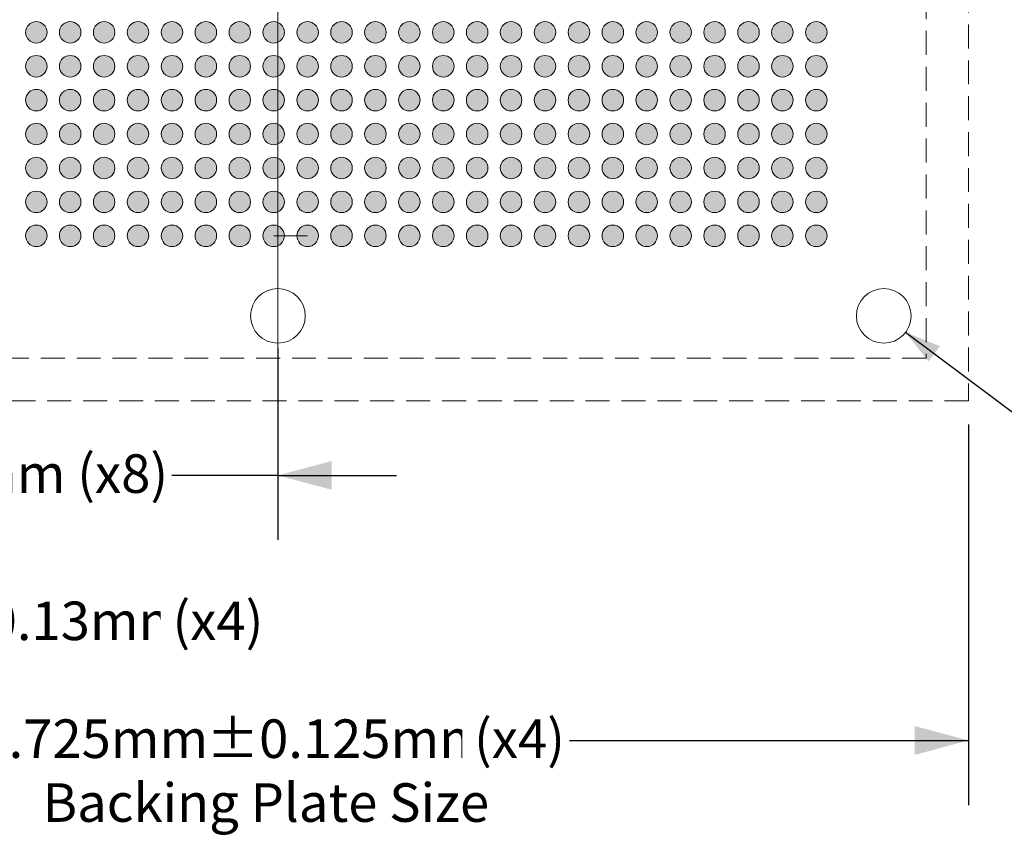
# Model space of a CAD drawing. Units: millimetres. Extents: x -39 to 92, y -154 to -56.
# Drawn here: x 27 to 56, y -130 to -106 of the extents above; entities that cross this region are included whole.
import ezdxf

# ---------------------------------------------------------------- set-up
doc = ezdxf.new("R2010")
doc.units = ezdxf.units.MM
doc.header["$LTSCALE"] = 12.7
doc.header["$PDMODE"] = 1
doc.header["$PDSIZE"] = -2
doc.linetypes.add('STYLE_12', pattern=[0.083328, 0.055557, -0.027771])
doc.layers.add('Dimension', color=7, linetype='Continuous', lineweight=5)
doc.layers.add('None', color=7, linetype='Continuous', lineweight=5)
doc.styles.add('Arial', font='Arial')
doc.styles.add('Helvetica', font='Helvetica')
doc.dimstyles.new('IE Standard', dxfattribs={"dimtxt": 1.136882, "dimasz": 1.5875, "dimexe": 1.905, "dimexo": 0.9525, "dimgap": 0, "dimtad": 0, "dimtih": 1, "dimtoh": 1, "dimzin": 11, "dimdsep": 46, "dimtxsty": 'Helvetica', "dimblk": 'VW_FILLEDARROW', "dimcen": 0, "dimadec": 0, "dimazin": 0, "dimtfac": 1, "dimtix": 1, "dimtmove": 0, "dimatfit": 0, "dimldrblk": 'VW_FILLEDARROW-1', "dimfxl": 1, "dimfrac": 2, "dimtolj": 1, "dimtzin": 11, "dimarcsym": 0})

# ---------------------------------------------------------------- blocks, each defined once
blk = doc.blocks.new('*D7')
at = {"layer": 'Defpoints', "color": 0, "lineweight": 0}
for p in [(16.343, -114.432), (34.205, -114.432), (16.343, -119.134)]:
    blk.add_point(p, dxfattribs=at)
at = {"layer": 'Dimension', "color": 0, "linetype": 'Continuous', "lineweight": -2}
for p, q in [((16.343, -115.384), (16.343, -121.039)), ((34.205, -115.384), (34.205, -121.039)), ((16.343, -119.134), (12.843, -119.134)), ((34.205, -119.134), (16.343, -119.134)), ((34.205, -119.134), (37.705, -119.134))]:
    blk.add_line(p, q, dxfattribs=at)
at = {"layer": 'Dimension', "color": 0, "lineweight": -2}
for points in [[(16.343, -119.134), (14.755, -119.559), (14.755, -118.709)], [(34.205, -119.134), (35.793, -118.709), (35.793, -119.559)]]:
    blk.add_solid(points, dxfattribs=at)
at = {"color": 0, "linetype": 'Continuous', "lineweight": -2}
blk.add_wipeout([(19.471, -120.047), (31.076, -120.047), (31.076, -118.221), (19.471, -118.221)], dxfattribs=at).dxf.layer = 'Dimension'
at = {"layer": 'Dimension', "color": 0, "insert": (19.471, -118.513), "char_height": 1.13688, "attachment_point": 1, "line_spacing_factor": 0.96736, "style": 'Helvetica'}
blk.add_mtext('17.8625mm (x8)', dxfattribs=at)
blk = doc.blocks.new('VW_FILLEDARROW')
at = {"color": 0, "lineweight": -2}
blk.add_solid([(0, 0), (-1, -0.268), (-1, 0.268)], dxfattribs=at)
blk = doc.blocks.new('VW_FILLEDARROW-1')
at = {"color": 0, "lineweight": -2}
blk.add_solid([(0, 0), (-0.666, -0.178), (-0.666, 0.178)], dxfattribs=at)
blk = doc.blocks.new('*D10')
at = {"layer": 'Defpoints', "color": 0, "lineweight": 0}
for p in [(51.423, -113.949), (52.712, -114.914)]:
    blk.add_point(p, dxfattribs=at)
at = {"layer": 'Dimension', "color": 0, "linetype": 'Continuous', "lineweight": -2}
for p, q in [((52.712, -114.914), (59.218, -119.788)), ((59.218, -119.788), (62.218, -119.788))]:
    blk.add_line(p, q, dxfattribs=at)
at = {"layer": 'Dimension', "color": 0, "lineweight": -2}
blk.add_solid([(52.712, -114.914), (53.727, -115.325), (53.386, -115.777)], dxfattribs=at)
at = {"color": 0, "linetype": 'Continuous', "lineweight": -2}
blk.add_wipeout([(62.218, -120.7), (69.679, -120.7), (69.679, -118.875), (62.218, -118.875)], dxfattribs=at).dxf.layer = 'Dimension'
at = {"layer": 'Dimension', "color": 0, "insert": (62.218, -119.167), "char_height": 1.1369, "attachment_point": 1, "line_spacing_factor": 0.96736, "style": 'Helvetica'}
blk.add_mtext('Ø 1.61mm', dxfattribs=at)
at = {"color": 0, "linetype": 'Continuous', "lineweight": -2}
blk.add_wipeout([(69.679, -120.7), (76.33, -120.7), (76.33, -118.875), (69.679, -118.875)], dxfattribs=at).dxf.layer = 'Dimension'
at = {"layer": 'Dimension', "color": 0, "insert": (69.679, -119.167), "char_height": 1.1369, "attachment_point": 1, "line_spacing_factor": 0.96736, "style": 'Helvetica'}
blk.add_mtext('±0.05mm', dxfattribs=at)
at = {"color": 0, "linetype": 'Continuous', "lineweight": -2}
blk.add_wipeout([(76.33, -120.7), (79.49, -120.7), (79.49, -118.875), (76.33, -118.875)], dxfattribs=at).dxf.layer = 'Dimension'
at = {"layer": 'Dimension', "color": 0, "insert": (76.33, -119.167), "char_height": 1.1369, "attachment_point": 1, "line_spacing_factor": 0.96736, "style": 'Helvetica'}
blk.add_mtext(' (x8)', dxfattribs=at)
blk = doc.blocks.new('Group')
at = {"layer": 'None', "linetype": 'Continuous', "lineweight": 0}
h = blk.add_hatch(color=7, dxfattribs=at)
edge = h.paths.add_edge_path()
edge.add_arc((0.21559, 49.40751), 0.3175, 0, 360, ccw=False)
h = blk.add_hatch(color=7, dxfattribs=at)
edge = h.paths.add_edge_path()
edge.add_arc((1.21559, 49.40751), 0.3175, 0, 360, ccw=False)
h = blk.add_hatch(color=7, dxfattribs=at)
edge = h.paths.add_edge_path()
edge.add_arc((2.21559, 49.40751), 0.3175, 0, 360, ccw=False)
h = blk.add_hatch(color=7, dxfattribs=at)
edge = h.paths.add_edge_path()
edge.add_arc((3.21559, 49.40751), 0.3175, 0, 360, ccw=False)
h = blk.add_hatch(color=7, dxfattribs=at)
edge = h.paths.add_edge_path()
edge.add_arc((4.21559, 49.40751), 0.3175, 0, 360, ccw=False)
h = blk.add_hatch(color=7, dxfattribs=at)
edge = h.paths.add_edge_path()
edge.add_arc((5.21559, 49.40751), 0.3175, 0, 360, ccw=False)
h = blk.add_hatch(color=7, dxfattribs=at)
edge = h.paths.add_edge_path()
edge.add_arc((6.21559, 49.40751), 0.3175, 0, 360, ccw=False)
h = blk.add_hatch(color=7, dxfattribs=at)
edge = h.paths.add_edge_path()
edge.add_arc((7.21559, 49.40751), 0.3175, 0, 360, ccw=False)
h = blk.add_hatch(color=7, dxfattribs=at)
edge = h.paths.add_edge_path()
edge.add_arc((8.21559, 49.40751), 0.3175, 0, 360, ccw=False)
h = blk.add_hatch(color=7, dxfattribs=at)
edge = h.paths.add_edge_path()
edge.add_arc((9.21559, 49.40751), 0.3175, 0, 360, ccw=False)
h = blk.add_hatch(color=7, dxfattribs=at)
edge = h.paths.add_edge_path()
edge.add_arc((10.21559, 49.40751), 0.3175, 0, 360, ccw=False)
h = blk.add_hatch(color=7, dxfattribs=at)
edge = h.paths.add_edge_path()
edge.add_arc((11.21559, 49.40751), 0.3175, 0, 360, ccw=False)
h = blk.add_hatch(color=7, dxfattribs=at)
edge = h.paths.add_edge_path()
edge.add_arc((12.21559, 49.40751), 0.3175, 0, 360, ccw=False)
h = blk.add_hatch(color=7, dxfattribs=at)
edge = h.paths.add_edge_path()
edge.add_arc((13.21559, 49.40751), 0.3175, 0, 360, ccw=False)
h = blk.add_hatch(color=7, dxfattribs=at)
edge = h.paths.add_edge_path()
edge.add_arc((14.21559, 49.40751), 0.3175, 0, 360, ccw=False)
h = blk.add_hatch(color=7, dxfattribs=at)
edge = h.paths.add_edge_path()
edge.add_arc((15.21559, 49.40751), 0.3175, 0, 360, ccw=False)
h = blk.add_hatch(color=7, dxfattribs=at)
edge = h.paths.add_edge_path()
edge.add_arc((16.21559, 49.40751), 0.3175, 0, 360, ccw=False)
h = blk.add_hatch(color=7, dxfattribs=at)
edge = h.paths.add_edge_path()
edge.add_arc((17.21559, 49.40751), 0.3175, 0, 360, ccw=False)
h = blk.add_hatch(color=7, dxfattribs=at)
edge = h.paths.add_edge_path()
edge.add_arc((18.21559, 49.40751), 0.3175, 0, 360, ccw=False)
h = blk.add_hatch(color=7, dxfattribs=at)
edge = h.paths.add_edge_path()
edge.add_arc((19.21559, 49.40751), 0.3175, 0, 360, ccw=False)
h = blk.add_hatch(color=7, dxfattribs=at)
edge = h.paths.add_edge_path()
edge.add_arc((20.21559, 49.40751), 0.3175, 0, 360, ccw=False)
h = blk.add_hatch(color=7, dxfattribs=at)
edge = h.paths.add_edge_path()
edge.add_arc((21.21559, 49.40751), 0.3175, 0, 360, ccw=False)
h = blk.add_hatch(color=7, dxfattribs=at)
edge = h.paths.add_edge_path()
edge.add_arc((22.21559, 49.40751), 0.3175, 0, 360, ccw=False)
h = blk.add_hatch(color=7, dxfattribs=at)
edge = h.paths.add_edge_path()
edge.add_arc((23.21559, 49.40751), 0.3175, 0, 360, ccw=False)
h = blk.add_hatch(color=7, dxfattribs=at)
edge = h.paths.add_edge_path()
edge.add_arc((0.21559, 48.40751), 0.3175, 0, 360, ccw=False)
h = blk.add_hatch(color=7, dxfattribs=at)
edge = h.paths.add_edge_path()
edge.add_arc((1.21559, 48.40751), 0.3175, 0, 360, ccw=False)
h = blk.add_hatch(color=7, dxfattribs=at)
edge = h.paths.add_edge_path()
edge.add_arc((2.21559, 48.40751), 0.3175, 0, 360, ccw=False)
h = blk.add_hatch(color=7, dxfattribs=at)
edge = h.paths.add_edge_path()
edge.add_arc((3.21559, 48.40751), 0.3175, 0, 360, ccw=False)
h = blk.add_hatch(color=7, dxfattribs=at)
edge = h.paths.add_edge_path()
edge.add_arc((4.21559, 48.40751), 0.3175, 0, 360, ccw=False)
h = blk.add_hatch(color=7, dxfattribs=at)
edge = h.paths.add_edge_path()
edge.add_arc((5.21559, 48.40751), 0.3175, 0, 360, ccw=False)
h = blk.add_hatch(color=7, dxfattribs=at)
edge = h.paths.add_edge_path()
edge.add_arc((6.21559, 48.40751), 0.3175, 0, 360, ccw=False)
h = blk.add_hatch(color=7, dxfattribs=at)
edge = h.paths.add_edge_path()
edge.add_arc((7.21559, 48.40751), 0.3175, 0, 360, ccw=False)
h = blk.add_hatch(color=7, dxfattribs=at)
edge = h.paths.add_edge_path()
edge.add_arc((8.21559, 48.40751), 0.3175, 0, 360, ccw=False)
h = blk.add_hatch(color=7, dxfattribs=at)
edge = h.paths.add_edge_path()
edge.add_arc((9.21559, 48.40751), 0.3175, 0, 360, ccw=False)
h = blk.add_hatch(color=7, dxfattribs=at)
edge = h.paths.add_edge_path()
edge.add_arc((10.21559, 48.40751), 0.3175, 0, 360, ccw=False)
h = blk.add_hatch(color=7, dxfattribs=at)
edge = h.paths.add_edge_path()
edge.add_arc((11.21559, 48.40751), 0.3175, 0, 360, ccw=False)
h = blk.add_hatch(color=7, dxfattribs=at)
edge = h.paths.add_edge_path()
edge.add_arc((12.21559, 48.40751), 0.3175, 0, 360, ccw=False)
h = blk.add_hatch(color=7, dxfattribs=at)
edge = h.paths.add_edge_path()
edge.add_arc((13.21559, 48.40751), 0.3175, 0, 360, ccw=False)
h = blk.add_hatch(color=7, dxfattribs=at)
edge = h.paths.add_edge_path()
edge.add_arc((14.21559, 48.40751), 0.3175, 0, 360, ccw=False)
h = blk.add_hatch(color=7, dxfattribs=at)
edge = h.paths.add_edge_path()
edge.add_arc((15.21559, 48.40751), 0.3175, 0, 360, ccw=False)
h = blk.add_hatch(color=7, dxfattribs=at)
edge = h.paths.add_edge_path()
edge.add_arc((16.21559, 48.40751), 0.3175, 0, 360, ccw=False)
h = blk.add_hatch(color=7, dxfattribs=at)
edge = h.paths.add_edge_path()
edge.add_arc((17.21559, 48.40751), 0.3175, 0, 360, ccw=False)
h = blk.add_hatch(color=7, dxfattribs=at)
edge = h.paths.add_edge_path()
edge.add_arc((18.21559, 48.40751), 0.3175, 0, 360, ccw=False)
h = blk.add_hatch(color=7, dxfattribs=at)
edge = h.paths.add_edge_path()
edge.add_arc((19.21559, 48.40751), 0.3175, 0, 360, ccw=False)
h = blk.add_hatch(color=7, dxfattribs=at)
edge = h.paths.add_edge_path()
edge.add_arc((20.21559, 48.40751), 0.3175, 0, 360, ccw=False)
h = blk.add_hatch(color=7, dxfattribs=at)
edge = h.paths.add_edge_path()
edge.add_arc((21.21559, 48.40751), 0.3175, 0, 360, ccw=False)
h = blk.add_hatch(color=7, dxfattribs=at)
edge = h.paths.add_edge_path()
edge.add_arc((22.21559, 48.40751), 0.3175, 0, 360, ccw=False)
h = blk.add_hatch(color=7, dxfattribs=at)
edge = h.paths.add_edge_path()
edge.add_arc((23.21559, 48.40751), 0.3175, 0, 360, ccw=False)
h = blk.add_hatch(color=7, dxfattribs=at)
edge = h.paths.add_edge_path()
edge.add_arc((0.21559, 47.40751), 0.3175, 0, 360, ccw=False)
h = blk.add_hatch(color=7, dxfattribs=at)
edge = h.paths.add_edge_path()
edge.add_arc((1.21559, 47.40751), 0.3175, 0, 360, ccw=False)
h = blk.add_hatch(color=7, dxfattribs=at)
edge = h.paths.add_edge_path()
edge.add_arc((2.21559, 47.40751), 0.3175, 0, 360, ccw=False)
h = blk.add_hatch(color=7, dxfattribs=at)
edge = h.paths.add_edge_path()
edge.add_arc((3.21559, 47.40751), 0.3175, 0, 360, ccw=False)
h = blk.add_hatch(color=7, dxfattribs=at)
edge = h.paths.add_edge_path()
edge.add_arc((4.21559, 47.40751), 0.3175, 0, 360, ccw=False)
h = blk.add_hatch(color=7, dxfattribs=at)
edge = h.paths.add_edge_path()
edge.add_arc((5.21559, 47.40751), 0.3175, 0, 360, ccw=False)
h = blk.add_hatch(color=7, dxfattribs=at)
edge = h.paths.add_edge_path()
edge.add_arc((6.21559, 47.40751), 0.3175, 0, 360, ccw=False)
h = blk.add_hatch(color=7, dxfattribs=at)
edge = h.paths.add_edge_path()
edge.add_arc((7.21559, 47.40751), 0.3175, 0, 360, ccw=False)
h = blk.add_hatch(color=7, dxfattribs=at)
edge = h.paths.add_edge_path()
edge.add_arc((8.21559, 47.40751), 0.3175, 0, 360, ccw=False)
h = blk.add_hatch(color=7, dxfattribs=at)
edge = h.paths.add_edge_path()
edge.add_arc((9.21559, 47.40751), 0.3175, 0, 360, ccw=False)
h = blk.add_hatch(color=7, dxfattribs=at)
edge = h.paths.add_edge_path()
edge.add_arc((10.21559, 47.40751), 0.3175, 0, 360, ccw=False)
h = blk.add_hatch(color=7, dxfattribs=at)
edge = h.paths.add_edge_path()
edge.add_arc((11.21559, 47.40751), 0.3175, 0, 360, ccw=False)
h = blk.add_hatch(color=7, dxfattribs=at)
edge = h.paths.add_edge_path()
edge.add_arc((12.21559, 47.40751), 0.3175, 0, 360, ccw=False)
h = blk.add_hatch(color=7, dxfattribs=at)
edge = h.paths.add_edge_path()
edge.add_arc((13.21559, 47.40751), 0.3175, 0, 360, ccw=False)
h = blk.add_hatch(color=7, dxfattribs=at)
edge = h.paths.add_edge_path()
edge.add_arc((14.21559, 47.40751), 0.3175, 0, 360, ccw=False)
h = blk.add_hatch(color=7, dxfattribs=at)
edge = h.paths.add_edge_path()
edge.add_arc((15.21559, 47.40751), 0.3175, 0, 360, ccw=False)
h = blk.add_hatch(color=7, dxfattribs=at)
edge = h.paths.add_edge_path()
edge.add_arc((16.21559, 47.40751), 0.3175, 0, 360, ccw=False)
h = blk.add_hatch(color=7, dxfattribs=at)
edge = h.paths.add_edge_path()
edge.add_arc((17.21559, 47.40751), 0.3175, 0, 360, ccw=False)
h = blk.add_hatch(color=7, dxfattribs=at)
edge = h.paths.add_edge_path()
edge.add_arc((18.21559, 47.40751), 0.3175, 0, 360, ccw=False)
h = blk.add_hatch(color=7, dxfattribs=at)
edge = h.paths.add_edge_path()
edge.add_arc((19.21559, 47.40751), 0.3175, 0, 360, ccw=False)
h = blk.add_hatch(color=7, dxfattribs=at)
edge = h.paths.add_edge_path()
edge.add_arc((20.21559, 47.40751), 0.3175, 0, 360, ccw=False)
h = blk.add_hatch(color=7, dxfattribs=at)
edge = h.paths.add_edge_path()
edge.add_arc((21.21559, 47.40751), 0.3175, 0, 360, ccw=False)
h = blk.add_hatch(color=7, dxfattribs=at)
edge = h.paths.add_edge_path()
edge.add_arc((22.21559, 47.40751), 0.3175, 0, 360, ccw=False)
h = blk.add_hatch(color=7, dxfattribs=at)
edge = h.paths.add_edge_path()
edge.add_arc((23.21559, 47.40751), 0.3175, 0, 360, ccw=False)
h = blk.add_hatch(color=7, dxfattribs=at)
edge = h.paths.add_edge_path()
edge.add_arc((0.21559, 46.40751), 0.3175, 0, 360, ccw=False)
h = blk.add_hatch(color=7, dxfattribs=at)
edge = h.paths.add_edge_path()
edge.add_arc((1.21559, 46.40751), 0.3175, 0, 360, ccw=False)
h = blk.add_hatch(color=7, dxfattribs=at)
edge = h.paths.add_edge_path()
edge.add_arc((2.21559, 46.40751), 0.3175, 0, 360, ccw=False)
h = blk.add_hatch(color=7, dxfattribs=at)
edge = h.paths.add_edge_path()
edge.add_arc((3.21559, 46.40751), 0.3175, 0, 360, ccw=False)
h = blk.add_hatch(color=7, dxfattribs=at)
edge = h.paths.add_edge_path()
edge.add_arc((4.21559, 46.40751), 0.3175, 0, 360, ccw=False)
h = blk.add_hatch(color=7, dxfattribs=at)
edge = h.paths.add_edge_path()
edge.add_arc((5.21559, 46.40751), 0.3175, 0, 360, ccw=False)
h = blk.add_hatch(color=7, dxfattribs=at)
edge = h.paths.add_edge_path()
edge.add_arc((6.21559, 46.40751), 0.3175, 0, 360, ccw=False)
h = blk.add_hatch(color=7, dxfattribs=at)
edge = h.paths.add_edge_path()
edge.add_arc((7.21559, 46.40751), 0.3175, 0, 360, ccw=False)
h = blk.add_hatch(color=7, dxfattribs=at)
edge = h.paths.add_edge_path()
edge.add_arc((8.21559, 46.40751), 0.3175, 0, 360, ccw=False)
h = blk.add_hatch(color=7, dxfattribs=at)
edge = h.paths.add_edge_path()
edge.add_arc((9.21559, 46.40751), 0.3175, 0, 360, ccw=False)
h = blk.add_hatch(color=7, dxfattribs=at)
edge = h.paths.add_edge_path()
edge.add_arc((10.21559, 46.40751), 0.3175, 0, 360, ccw=False)
h = blk.add_hatch(color=7, dxfattribs=at)
edge = h.paths.add_edge_path()
edge.add_arc((11.21559, 46.40751), 0.3175, 0, 360, ccw=False)
h = blk.add_hatch(color=7, dxfattribs=at)
edge = h.paths.add_edge_path()
edge.add_arc((12.21559, 46.40751), 0.3175, 0, 360, ccw=False)
h = blk.add_hatch(color=7, dxfattribs=at)
edge = h.paths.add_edge_path()
edge.add_arc((13.21559, 46.40751), 0.3175, 0, 360, ccw=False)
h = blk.add_hatch(color=7, dxfattribs=at)
edge = h.paths.add_edge_path()
edge.add_arc((14.21559, 46.40751), 0.3175, 0, 360, ccw=False)
h = blk.add_hatch(color=7, dxfattribs=at)
edge = h.paths.add_edge_path()
edge.add_arc((15.21559, 46.40751), 0.3175, 0, 360, ccw=False)
h = blk.add_hatch(color=7, dxfattribs=at)
edge = h.paths.add_edge_path()
edge.add_arc((16.21559, 46.40751), 0.3175, 0, 360, ccw=False)
h = blk.add_hatch(color=7, dxfattribs=at)
edge = h.paths.add_edge_path()
edge.add_arc((17.21559, 46.40751), 0.3175, 0, 360, ccw=False)
h = blk.add_hatch(color=7, dxfattribs=at)
edge = h.paths.add_edge_path()
edge.add_arc((18.21559, 46.40751), 0.3175, 0, 360, ccw=False)
h = blk.add_hatch(color=7, dxfattribs=at)
edge = h.paths.add_edge_path()
edge.add_arc((19.21559, 46.40751), 0.3175, 0, 360, ccw=False)
h = blk.add_hatch(color=7, dxfattribs=at)
edge = h.paths.add_edge_path()
edge.add_arc((20.21559, 46.40751), 0.3175, 0, 360, ccw=False)
h = blk.add_hatch(color=7, dxfattribs=at)
edge = h.paths.add_edge_path()
edge.add_arc((21.21559, 46.40751), 0.3175, 0, 360, ccw=False)
h = blk.add_hatch(color=7, dxfattribs=at)
edge = h.paths.add_edge_path()
edge.add_arc((22.21559, 46.40751), 0.3175, 0, 360, ccw=False)
h = blk.add_hatch(color=7, dxfattribs=at)
edge = h.paths.add_edge_path()
edge.add_arc((23.21559, 46.40751), 0.3175, 0, 360, ccw=False)
h = blk.add_hatch(color=7, dxfattribs=at)
edge = h.paths.add_edge_path()
edge.add_arc((0.21559, 45.40751), 0.3175, 0, 360, ccw=False)
h = blk.add_hatch(color=7, dxfattribs=at)
edge = h.paths.add_edge_path()
edge.add_arc((1.21559, 45.40751), 0.3175, 0, 360, ccw=False)
h = blk.add_hatch(color=7, dxfattribs=at)
edge = h.paths.add_edge_path()
edge.add_arc((2.21559, 45.40751), 0.3175, 0, 360, ccw=False)
h = blk.add_hatch(color=7, dxfattribs=at)
edge = h.paths.add_edge_path()
edge.add_arc((3.21559, 45.40751), 0.3175, 0, 360, ccw=False)
h = blk.add_hatch(color=7, dxfattribs=at)
edge = h.paths.add_edge_path()
edge.add_arc((4.21559, 45.40751), 0.3175, 0, 360, ccw=False)
h = blk.add_hatch(color=7, dxfattribs=at)
edge = h.paths.add_edge_path()
edge.add_arc((5.21559, 45.40751), 0.3175, 0, 360, ccw=False)
h = blk.add_hatch(color=7, dxfattribs=at)
edge = h.paths.add_edge_path()
edge.add_arc((6.21559, 45.40751), 0.3175, 0, 360, ccw=False)
h = blk.add_hatch(color=7, dxfattribs=at)
edge = h.paths.add_edge_path()
edge.add_arc((7.21559, 45.40751), 0.3175, 0, 360, ccw=False)
h = blk.add_hatch(color=7, dxfattribs=at)
edge = h.paths.add_edge_path()
edge.add_arc((8.21559, 45.40751), 0.3175, 0, 360, ccw=False)
h = blk.add_hatch(color=7, dxfattribs=at)
edge = h.paths.add_edge_path()
edge.add_arc((9.21559, 45.40751), 0.3175, 0, 360, ccw=False)
h = blk.add_hatch(color=7, dxfattribs=at)
edge = h.paths.add_edge_path()
edge.add_arc((10.21559, 45.40751), 0.3175, 0, 360, ccw=False)
h = blk.add_hatch(color=7, dxfattribs=at)
edge = h.paths.add_edge_path()
edge.add_arc((11.21559, 45.40751), 0.3175, 0, 360, ccw=False)
h = blk.add_hatch(color=7, dxfattribs=at)
edge = h.paths.add_edge_path()
edge.add_arc((12.21559, 45.40751), 0.3175, 0, 360, ccw=False)
h = blk.add_hatch(color=7, dxfattribs=at)
edge = h.paths.add_edge_path()
edge.add_arc((13.21559, 45.40751), 0.3175, 0, 360, ccw=False)
h = blk.add_hatch(color=7, dxfattribs=at)
edge = h.paths.add_edge_path()
edge.add_arc((14.21559, 45.40751), 0.3175, 0, 360, ccw=False)
h = blk.add_hatch(color=7, dxfattribs=at)
edge = h.paths.add_edge_path()
edge.add_arc((15.21559, 45.40751), 0.3175, 0, 360, ccw=False)
h = blk.add_hatch(color=7, dxfattribs=at)
edge = h.paths.add_edge_path()
edge.add_arc((16.21559, 45.40751), 0.3175, 0, 360, ccw=False)
h = blk.add_hatch(color=7, dxfattribs=at)
edge = h.paths.add_edge_path()
edge.add_arc((17.21559, 45.40751), 0.3175, 0, 360, ccw=False)
h = blk.add_hatch(color=7, dxfattribs=at)
edge = h.paths.add_edge_path()
edge.add_arc((18.21559, 45.40751), 0.3175, 0, 360, ccw=False)
h = blk.add_hatch(color=7, dxfattribs=at)
edge = h.paths.add_edge_path()
edge.add_arc((19.21559, 45.40751), 0.3175, 0, 360, ccw=False)
h = blk.add_hatch(color=7, dxfattribs=at)
edge = h.paths.add_edge_path()
edge.add_arc((20.21559, 45.40751), 0.3175, 0, 360, ccw=False)
h = blk.add_hatch(color=7, dxfattribs=at)
edge = h.paths.add_edge_path()
edge.add_arc((21.21559, 45.40751), 0.3175, 0, 360, ccw=False)
h = blk.add_hatch(color=7, dxfattribs=at)
edge = h.paths.add_edge_path()
edge.add_arc((22.21559, 45.40751), 0.3175, 0, 360, ccw=False)
h = blk.add_hatch(color=7, dxfattribs=at)
edge = h.paths.add_edge_path()
edge.add_arc((23.21559, 45.40751), 0.3175, 0, 360, ccw=False)
h = blk.add_hatch(color=7, dxfattribs=at)
edge = h.paths.add_edge_path()
edge.add_arc((0.21559, 44.40751), 0.3175, 0, 360, ccw=False)
h = blk.add_hatch(color=7, dxfattribs=at)
edge = h.paths.add_edge_path()
edge.add_arc((1.21559, 44.40751), 0.3175, 0, 360, ccw=False)
h = blk.add_hatch(color=7, dxfattribs=at)
edge = h.paths.add_edge_path()
edge.add_arc((2.21559, 44.40751), 0.3175, 0, 360, ccw=False)
h = blk.add_hatch(color=7, dxfattribs=at)
edge = h.paths.add_edge_path()
edge.add_arc((3.21559, 44.40751), 0.3175, 0, 360, ccw=False)
h = blk.add_hatch(color=7, dxfattribs=at)
edge = h.paths.add_edge_path()
edge.add_arc((4.21559, 44.40751), 0.3175, 0, 360, ccw=False)
h = blk.add_hatch(color=7, dxfattribs=at)
edge = h.paths.add_edge_path()
edge.add_arc((5.21559, 44.40751), 0.3175, 0, 360, ccw=False)
h = blk.add_hatch(color=7, dxfattribs=at)
edge = h.paths.add_edge_path()
edge.add_arc((6.21559, 44.40751), 0.3175, 0, 360, ccw=False)
h = blk.add_hatch(color=7, dxfattribs=at)
edge = h.paths.add_edge_path()
edge.add_arc((7.21559, 44.40751), 0.3175, 0, 360, ccw=False)
h = blk.add_hatch(color=7, dxfattribs=at)
edge = h.paths.add_edge_path()
edge.add_arc((8.21559, 44.40751), 0.3175, 0, 360, ccw=False)
h = blk.add_hatch(color=7, dxfattribs=at)
edge = h.paths.add_edge_path()
edge.add_arc((9.21559, 44.40751), 0.3175, 0, 360, ccw=False)
h = blk.add_hatch(color=7, dxfattribs=at)
edge = h.paths.add_edge_path()
edge.add_arc((10.21559, 44.40751), 0.3175, 0, 360, ccw=False)
h = blk.add_hatch(color=7, dxfattribs=at)
edge = h.paths.add_edge_path()
edge.add_arc((11.21559, 44.40751), 0.3175, 0, 360, ccw=False)
h = blk.add_hatch(color=7, dxfattribs=at)
edge = h.paths.add_edge_path()
edge.add_arc((12.21559, 44.40751), 0.3175, 0, 360, ccw=False)
h = blk.add_hatch(color=7, dxfattribs=at)
edge = h.paths.add_edge_path()
edge.add_arc((13.21559, 44.40751), 0.3175, 0, 360, ccw=False)
h = blk.add_hatch(color=7, dxfattribs=at)
edge = h.paths.add_edge_path()
edge.add_arc((14.21559, 44.40751), 0.3175, 0, 360, ccw=False)
h = blk.add_hatch(color=7, dxfattribs=at)
edge = h.paths.add_edge_path()
edge.add_arc((15.21559, 44.40751), 0.3175, 0, 360, ccw=False)
h = blk.add_hatch(color=7, dxfattribs=at)
edge = h.paths.add_edge_path()
edge.add_arc((16.21559, 44.40751), 0.3175, 0, 360, ccw=False)
h = blk.add_hatch(color=7, dxfattribs=at)
edge = h.paths.add_edge_path()
edge.add_arc((17.21559, 44.40751), 0.3175, 0, 360, ccw=False)
h = blk.add_hatch(color=7, dxfattribs=at)
edge = h.paths.add_edge_path()
edge.add_arc((18.21559, 44.40751), 0.3175, 0, 360, ccw=False)
h = blk.add_hatch(color=7, dxfattribs=at)
edge = h.paths.add_edge_path()
edge.add_arc((19.21559, 44.40751), 0.3175, 0, 360, ccw=False)
h = blk.add_hatch(color=7, dxfattribs=at)
edge = h.paths.add_edge_path()
edge.add_arc((20.21559, 44.40751), 0.3175, 0, 360, ccw=False)
h = blk.add_hatch(color=7, dxfattribs=at)
edge = h.paths.add_edge_path()
edge.add_arc((21.21559, 44.40751), 0.3175, 0, 360, ccw=False)
h = blk.add_hatch(color=7, dxfattribs=at)
edge = h.paths.add_edge_path()
edge.add_arc((22.21559, 44.40751), 0.3175, 0, 360, ccw=False)
h = blk.add_hatch(color=7, dxfattribs=at)
edge = h.paths.add_edge_path()
edge.add_arc((23.21559, 44.40751), 0.3175, 0, 360, ccw=False)
h = blk.add_hatch(color=7, dxfattribs=at)
edge = h.paths.add_edge_path()
edge.add_arc((0.21559, 43.40751), 0.3175, 0, 360, ccw=False)
h = blk.add_hatch(color=7, dxfattribs=at)
edge = h.paths.add_edge_path()
edge.add_arc((1.21559, 43.40751), 0.3175, 0, 360, ccw=False)
h = blk.add_hatch(color=7, dxfattribs=at)
edge = h.paths.add_edge_path()
edge.add_arc((2.21559, 43.40751), 0.3175, 0, 360, ccw=False)
h = blk.add_hatch(color=7, dxfattribs=at)
edge = h.paths.add_edge_path()
edge.add_arc((3.21559, 43.40751), 0.3175, 0, 360, ccw=False)
h = blk.add_hatch(color=7, dxfattribs=at)
edge = h.paths.add_edge_path()
edge.add_arc((4.21559, 43.40751), 0.3175, 0, 360, ccw=False)
h = blk.add_hatch(color=7, dxfattribs=at)
edge = h.paths.add_edge_path()
edge.add_arc((5.21559, 43.40751), 0.3175, 0, 360, ccw=False)
h = blk.add_hatch(color=7, dxfattribs=at)
edge = h.paths.add_edge_path()
edge.add_arc((6.21559, 43.40751), 0.3175, 0, 360, ccw=False)
h = blk.add_hatch(color=7, dxfattribs=at)
edge = h.paths.add_edge_path()
edge.add_arc((7.21559, 43.40751), 0.3175, 0, 360, ccw=False)
h = blk.add_hatch(color=7, dxfattribs=at)
edge = h.paths.add_edge_path()
edge.add_arc((8.21559, 43.40751), 0.3175, 0, 360, ccw=False)
h = blk.add_hatch(color=7, dxfattribs=at)
edge = h.paths.add_edge_path()
edge.add_arc((9.21559, 43.40751), 0.3175, 0, 360, ccw=False)
h = blk.add_hatch(color=7, dxfattribs=at)
edge = h.paths.add_edge_path()
edge.add_arc((10.21559, 43.40751), 0.3175, 0, 360, ccw=False)
h = blk.add_hatch(color=7, dxfattribs=at)
edge = h.paths.add_edge_path()
edge.add_arc((11.21559, 43.40751), 0.3175, 0, 360, ccw=False)
h = blk.add_hatch(color=7, dxfattribs=at)
edge = h.paths.add_edge_path()
edge.add_arc((12.21559, 43.40751), 0.3175, 0, 360, ccw=False)
h = blk.add_hatch(color=7, dxfattribs=at)
edge = h.paths.add_edge_path()
edge.add_arc((13.21559, 43.40751), 0.3175, 0, 360, ccw=False)
h = blk.add_hatch(color=7, dxfattribs=at)
edge = h.paths.add_edge_path()
edge.add_arc((14.21559, 43.40751), 0.3175, 0, 360, ccw=False)
h = blk.add_hatch(color=7, dxfattribs=at)
edge = h.paths.add_edge_path()
edge.add_arc((15.21559, 43.40751), 0.3175, 0, 360, ccw=False)
h = blk.add_hatch(color=7, dxfattribs=at)
edge = h.paths.add_edge_path()
edge.add_arc((16.21559, 43.40751), 0.3175, 0, 360, ccw=False)
h = blk.add_hatch(color=7, dxfattribs=at)
edge = h.paths.add_edge_path()
edge.add_arc((17.21559, 43.40751), 0.3175, 0, 360, ccw=False)
h = blk.add_hatch(color=7, dxfattribs=at)
edge = h.paths.add_edge_path()
edge.add_arc((18.21559, 43.40751), 0.3175, 0, 360, ccw=False)
h = blk.add_hatch(color=7, dxfattribs=at)
edge = h.paths.add_edge_path()
edge.add_arc((19.21559, 43.40751), 0.3175, 0, 360, ccw=False)
h = blk.add_hatch(color=7, dxfattribs=at)
edge = h.paths.add_edge_path()
edge.add_arc((20.21559, 43.40751), 0.3175, 0, 360, ccw=False)
h = blk.add_hatch(color=7, dxfattribs=at)
edge = h.paths.add_edge_path()
edge.add_arc((21.21559, 43.40751), 0.3175, 0, 360, ccw=False)
h = blk.add_hatch(color=7, dxfattribs=at)
edge = h.paths.add_edge_path()
edge.add_arc((22.21559, 43.40751), 0.3175, 0, 360, ccw=False)
h = blk.add_hatch(color=7, dxfattribs=at)
edge = h.paths.add_edge_path()
edge.add_arc((23.21559, 43.40751), 0.3175, 0, 360, ccw=False)
at = {"layer": 'None', "color": 7, "linetype": 'Continuous', "lineweight": 9}
for centre in [(0.21559, 49.40751), (1.21559, 49.40751), (2.21559, 49.40751), (3.21559, 49.40751), (4.21559, 49.40751), (5.21559, 49.40751), (6.21559, 49.40751), (7.21559, 49.40751), (8.21559, 49.40751), (9.21559, 49.40751), (10.21559, 49.40751), (11.21559, 49.40751), (12.21559, 49.40751), (13.21559, 49.40751), (14.21559, 49.40751), (15.21559, 49.40751), (16.21559, 49.40751), (17.21559, 49.40751), (18.21559, 49.40751), (19.21559, 49.40751), (20.21559, 49.40751), (21.21559, 49.40751), (22.21559, 49.40751), (23.21559, 49.40751), (0.21559, 48.40751), (1.21559, 48.40751), (2.21559, 48.40751), (3.21559, 48.40751), (4.21559, 48.40751), (5.21559, 48.40751), (6.21559, 48.40751), (7.21559, 48.40751), (8.21559, 48.40751), (9.21559, 48.40751), (10.21559, 48.40751), (11.21559, 48.40751), (12.21559, 48.40751), (13.21559, 48.40751), (14.21559, 48.40751), (15.21559, 48.40751), (16.21559, 48.40751), (17.21559, 48.40751), (18.21559, 48.40751), (19.21559, 48.40751), (20.21559, 48.40751), (21.21559, 48.40751), (22.21559, 48.40751), (23.21559, 48.40751), (0.21559, 47.40751), (1.21559, 47.40751), (2.21559, 47.40751), (3.21559, 47.40751), (4.21559, 47.40751), (5.21559, 47.40751), (6.21559, 47.40751), (7.21559, 47.40751), (8.21559, 47.40751), (9.21559, 47.40751), (10.21559, 47.40751), (11.21559, 47.40751), (12.21559, 47.40751), (13.21559, 47.40751), (14.21559, 47.40751), (15.21559, 47.40751), (16.21559, 47.40751), (17.21559, 47.40751), (18.21559, 47.40751), (19.21559, 47.40751), (20.21559, 47.40751), (21.21559, 47.40751), (22.21559, 47.40751), (23.21559, 47.40751), (0.21559, 46.40751), (1.21559, 46.40751), (2.21559, 46.40751), (3.21559, 46.40751), (4.21559, 46.40751), (5.21559, 46.40751), (6.21559, 46.40751), (7.21559, 46.40751), (8.21559, 46.40751), (9.21559, 46.40751), (10.21559, 46.40751), (11.21559, 46.40751), (12.21559, 46.40751), (13.21559, 46.40751), (14.21559, 46.40751), (15.21559, 46.40751), (16.21559, 46.40751), (17.21559, 46.40751), (18.21559, 46.40751), (19.21559, 46.40751), (20.21559, 46.40751), (21.21559, 46.40751), (22.21559, 46.40751), (23.21559, 46.40751), (0.21559, 45.40751), (1.21559, 45.40751), (2.21559, 45.40751), (3.21559, 45.40751), (4.21559, 45.40751), (5.21559, 45.40751), (6.21559, 45.40751), (7.21559, 45.40751), (8.21559, 45.40751), (9.21559, 45.40751), (10.21559, 45.40751), (11.21559, 45.40751), (12.21559, 45.40751), (13.21559, 45.40751), (14.21559, 45.40751), (15.21559, 45.40751), (16.21559, 45.40751), (17.21559, 45.40751), (18.21559, 45.40751), (19.21559, 45.40751), (20.21559, 45.40751), (21.21559, 45.40751), (22.21559, 45.40751), (23.21559, 45.40751), (0.21559, 44.40751), (1.21559, 44.40751), (2.21559, 44.40751), (3.21559, 44.40751), (4.21559, 44.40751), (5.21559, 44.40751), (6.21559, 44.40751), (7.21559, 44.40751), (8.21559, 44.40751), (9.21559, 44.40751), (10.21559, 44.40751), (11.21559, 44.40751), (12.21559, 44.40751), (13.21559, 44.40751), (14.21559, 44.40751), (15.21559, 44.40751), (16.21559, 44.40751), (17.21559, 44.40751), (18.21559, 44.40751), (19.21559, 44.40751), (20.21559, 44.40751), (21.21559, 44.40751), (22.21559, 44.40751), (23.21559, 44.40751), (0.21559, 43.40751), (1.21559, 43.40751), (2.21559, 43.40751), (3.21559, 43.40751), (4.21559, 43.40751), (5.21559, 43.40751), (6.21559, 43.40751), (7.21559, 43.40751), (8.21559, 43.40751), (9.21559, 43.40751), (10.21559, 43.40751), (11.21559, 43.40751), (12.21559, 43.40751), (13.21559, 43.40751), (14.21559, 43.40751), (15.21559, 43.40751), (16.21559, 43.40751), (17.21559, 43.40751), (18.21559, 43.40751), (19.21559, 43.40751), (20.21559, 43.40751), (21.21559, 43.40751), (22.21559, 43.40751), (23.21559, 43.40751)]:
    blk.add_circle(centre, 0.3175, dxfattribs=at)
blk = doc.blocks.new('Group-1')
at = {"layer": 'None', "color": 7}
blk.add_blockref('Group', (0, 0), dxfattribs=at)
blk = doc.blocks.new('*D16')
at = {"layer": 'Defpoints', "color": 0, "lineweight": 0}
for p in [(13.843, -116.682), (54.568, -116.682), (13.843, -126.95)]:
    blk.add_point(p, dxfattribs=at)
at = {"layer": 'Dimension', "color": 0, "linetype": 'Continuous', "lineweight": -2}
for p, q in [((13.843, -117.634), (13.843, -128.855)), ((54.568, -117.634), (54.568, -128.855)), ((13.843, -126.95), (54.568, -126.95))]:
    blk.add_line(p, q, dxfattribs=at)
at = {"layer": 'Dimension', "color": 0, "lineweight": -2}
for points in [[(13.843, -126.95), (15.43, -126.525), (15.43, -127.376)], [(54.568, -126.95), (52.98, -127.376), (52.98, -126.525)]]:
    blk.add_solid(points, dxfattribs=at)
at = {"color": 0, "linetype": 'Continuous', "lineweight": -2}
blk.add_wipeout([(24.542, -127.863), (32.099, -127.863), (32.099, -126.038), (24.542, -126.038)], dxfattribs=at).dxf.layer = 'Dimension'
at = {"layer": 'Dimension', "color": 0, "insert": (24.542, -126.33), "char_height": 1.1369, "attachment_point": 1, "line_spacing_factor": 0.96736, "style": 'Helvetica'}
blk.add_mtext('40.725mm', dxfattribs=at)
at = {"color": 0, "linetype": 'Continuous', "lineweight": -2}
blk.add_wipeout([(32.099, -127.863), (39.64, -127.863), (39.64, -126.038), (32.099, -126.038)], dxfattribs=at).dxf.layer = 'Dimension'
at = {"layer": 'Dimension', "color": 0, "insert": (32.099, -126.33), "char_height": 1.1369, "attachment_point": 1, "line_spacing_factor": 0.96736, "style": 'Helvetica'}
blk.add_mtext('±0.125mm', dxfattribs=at)
at = {"color": 0, "linetype": 'Continuous', "lineweight": -2}
blk.add_wipeout([(39.64, -127.863), (42.799, -127.863), (42.799, -126.038), (39.64, -126.038)], dxfattribs=at).dxf.layer = 'Dimension'
at = {"layer": 'Dimension', "color": 0, "insert": (39.64, -126.33), "char_height": 1.1369, "attachment_point": 1, "line_spacing_factor": 0.96736, "style": 'Helvetica'}
blk.add_mtext(' (x4)', dxfattribs=at)
blk = doc.blocks.new('Group-2')
at = {"layer": 'None', "color": 7, "linetype": 'Continuous', "lineweight": 9}
blk.add_line((7.34059, 56.65751), (7.34059, 38.29501), dxfattribs=at)
blk = doc.blocks.new('*D19')
at = {"layer": 'Defpoints', "color": 0, "lineweight": 0}
for p in [(16.343, -114.432), (13.843, -116.932), (16.343, -123.476)]:
    blk.add_point(p, dxfattribs=at)
at = {"layer": 'Dimension', "color": 0, "linetype": 'Continuous', "lineweight": -2}
for p, q in [((16.343, -115.384), (16.343, -125.381)), ((13.843, -117.884), (13.843, -125.381)), ((13.843, -123.476), (10.343, -123.476)), ((13.843, -123.476), (16.343, -123.476)), ((16.343, -123.476), (19.206, -123.476))]:
    blk.add_line(p, q, dxfattribs=at)
at = {"layer": 'Dimension', "color": 0, "lineweight": -2}
for points in [[(13.843, -123.476), (12.255, -123.901), (12.255, -123.05)], [(16.343, -123.476), (17.93, -123.05), (17.93, -123.901)]]:
    blk.add_solid(points, dxfattribs=at)
at = {"color": 0, "linetype": 'Continuous', "lineweight": -2}
blk.add_wipeout([(19.206, -124.389), (24.096, -124.389), (24.096, -122.563), (19.206, -122.563)], dxfattribs=at).dxf.layer = 'Dimension'
at = {"layer": 'Dimension', "color": 0, "insert": (19.206, -122.855), "char_height": 1.1369, "attachment_point": 1, "line_spacing_factor": 0.96736, "style": 'Helvetica'}
blk.add_mtext('2.5mm', dxfattribs=at)
at = {"color": 0, "linetype": 'Continuous', "lineweight": -2}
blk.add_wipeout([(24.096, -124.389), (30.748, -124.389), (30.748, -122.563), (24.096, -122.563)], dxfattribs=at).dxf.layer = 'Dimension'
at = {"layer": 'Dimension', "color": 0, "insert": (24.096, -122.855), "char_height": 1.1369, "attachment_point": 1, "line_spacing_factor": 0.96736, "style": 'Helvetica'}
blk.add_mtext('±0.13mm', dxfattribs=at)
at = {"color": 0, "linetype": 'Continuous', "lineweight": -2}
blk.add_wipeout([(30.748, -124.389), (33.907, -124.389), (33.907, -122.563), (30.748, -122.563)], dxfattribs=at).dxf.layer = 'Dimension'
at = {"layer": 'Dimension', "color": 0, "insert": (30.748, -122.855), "char_height": 1.1369, "attachment_point": 1, "line_spacing_factor": 0.96736, "style": 'Helvetica'}
blk.add_mtext(' (x4)', dxfattribs=at)

msp = doc.modelspace()

# ---------------------------------------------------------------- linework, layer by layer
at = {"layer": 'None', "color": 7, "linetype": 'Continuous', "lineweight": 9}
msp.add_line((34.08, -112.06906), (35.08, -112.06906), dxfattribs=at)

# ---------------------------------------------------------------- block references
at = {"layer": 'None', "color": 7}
msp.add_blockref('Group-1', (26.86441, -155.47657), dxfattribs=at)

# ---------------------------------------------------------------- dimensions: what is measured, and where the dimension line sits
at = {"layer": 'Dimension', "color": 12, "linetype": 'Continuous', "lineweight": 9}
dim = msp.add_diameter_dim_2p(p1=(51.42322, -113.94894), p2=(52.71178, -114.91418), dimstyle='IE Standard', override={"dimgap": 0.198437, "dimpost": 'mm (x8)', "dimtxsty": 'Arial', "dimblk": 'VW_FILLEDARROW-1', "dimse1": 1, "dimse2": 1, "dimtol": 1, "dimtp": 0.05, "dimtm": 0.05, "dimtix": 0, "dimtofl": 0, "dimatfit": 0}, dxfattribs=at)
dim.commit()
dim.dimension.update_dxf_attribs({"geometry": '*D10', "text_midpoint": (62.2175, -119.78751)})
dim = msp.add_linear_dim(base=(16.3425, -119.13412), p1=(34.205, -114.43156), p2=(16.3425, -114.43156), dimstyle='IE Standard', override={"dimgap": 0.198437, "dimdec": 4, "dimpost": '<>mm (x8)', "dimtxsty": 'Arial'}, dxfattribs=at)
dim.commit()
dim.dimension.update_dxf_attribs({"geometry": '*D7', "text_midpoint": (25.27375, -119.13412), "dimtype": 128})

# ---------------------------------------------------------------- next in the draw order: linework, layer by layer
at = {"layer": 'None', "color": 7, "linetype": 'STYLE_12', "lineweight": 9}
for points in [[(13.8425, -76.20656), (54.5675, -76.20656), (54.5675, -116.93156), (13.8425, -116.93156)], [(15.0925, -77.45656), (53.3175, -77.45656), (53.3175, -115.68156), (15.0925, -115.68156)]]:
    msp.add_lwpolyline(points, close=True, dxfattribs=at)
at = {"layer": 'None', "color": 7, "linetype": 'Continuous', "lineweight": 9}
for centre in [(34.205, -114.43156), (52.0675, -114.43156)]:
    msp.add_circle(centre, 0.805, dxfattribs=at)

# ---------------------------------------------------------------- next in the draw order: dimensions: what is measured, and where the dimension line sits
at = {"layer": 'Dimension', "color": 12, "linetype": 'Continuous', "lineweight": 9}
dim = msp.add_linear_dim(base=(13.8425, -126.95047), p1=(54.5675, -116.68156), p2=(13.8425, -116.68156), dimstyle='IE Standard', override={"dimgap": 0.198437, "dimdec": 3, "dimpost": '<>mm (x4)', "dimtxsty": 'Arial', "dimtol": 1, "dimtp": 0.125, "dimtm": 0.125}, dxfattribs=at)
dim.commit()
dim.dimension.update_dxf_attribs({"geometry": '*D16', "text_midpoint": (33.67059, -126.95047), "dimtype": 128})

# ---------------------------------------------------------------- next in the draw order: block references
at = {"layer": 'Dimension', "color": 7}
msp.add_blockref('Group-2', (26.86441, -155.47657), dxfattribs=at)

# ---------------------------------------------------------------- next in the draw order: wipeouts: each hides what was drawn before it
at = {"color": 12, "linetype": 'Continuous', "lineweight": 9}
msp.add_wipeout([(27.26502, -129.74724), (40.52065, -129.74724), (40.52065, -127.92162), (27.26502, -127.92162)], dxfattribs=at).dxf.layer = 'None'

# ---------------------------------------------------------------- next in the draw order: texts
at = {"layer": 'None', "color": 12, "insert": (27.26502, -128.21349), "char_height": 1.1368815, "attachment_point": 1, "line_spacing_factor": 0.96736, "style": 'Arial'}
msp.add_mtext('Backing Plate Size', dxfattribs=at)

# ---------------------------------------------------------------- next in the draw order: dimensions: what is measured, and where the dimension line sits
at = {"layer": 'Dimension', "color": 12, "linetype": 'Continuous', "lineweight": 9}
dim = msp.add_linear_dim(base=(16.3425, -123.47578), p1=(13.8425, -116.93156), p2=(16.3425, -114.43156), dimstyle='IE Standard', override={"dimgap": 0.198437, "dimpost": '<>mm (x4)', "dimtxsty": 'Arial', "dimtol": 1, "dimtp": 0.13, "dimtm": 0.13, "dimtix": 0}, dxfattribs=at)
dim.commit()
dim.dimension.update_dxf_attribs({"geometry": '*D19', "text_midpoint": (19.20647, -123.47578), "dimtype": 128})

doc.saveas('drawing.dxf')
